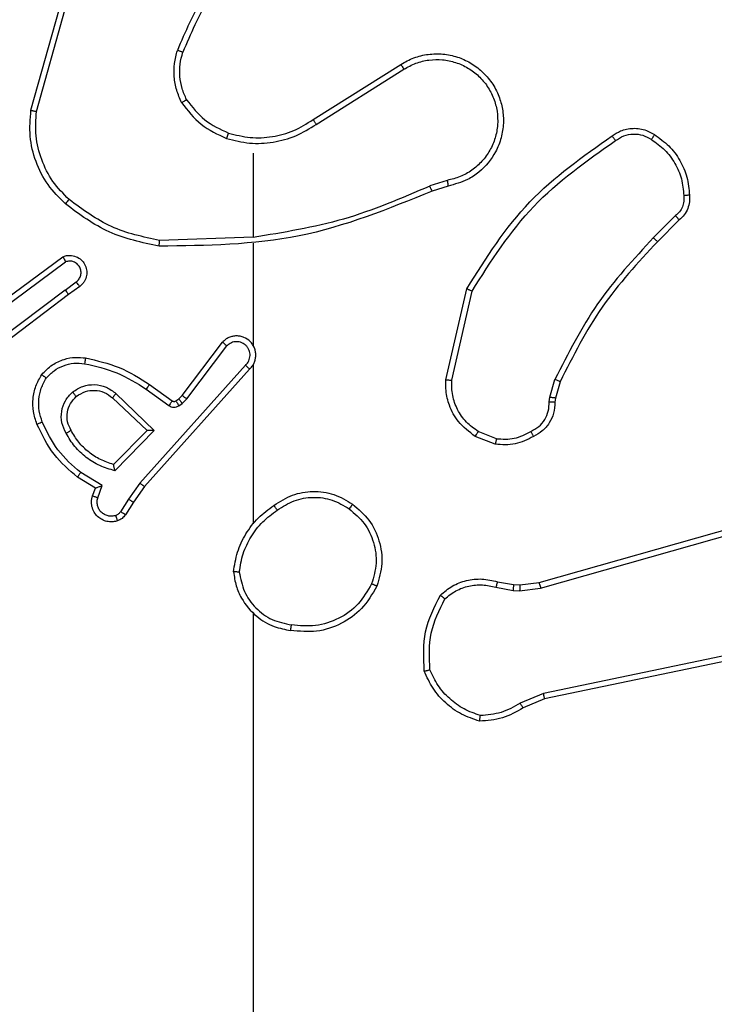
# Model space of a CAD drawing. Units: millimetres. Extents: x 827 to 2181, y 629 to 1346.
# Drawn here: x 1701 to 1704, y 876 to 879 of the extents above; entities that cross this region are included whole.
import ezdxf

# ---------------------------------------------------------------- set-up
doc = ezdxf.new("R2010")
doc.units = ezdxf.units.MM
doc.header["$LTSCALE"] = 50
doc.header["$PDSIZE"] = -1
doc.layers.add('VP-DIM', color=7, linetype='Continuous')
doc.layers.add('VP-EQ', color=7, linetype='Continuous', true_color=0x8a3492)
doc.dimstyles.get("Standard").update_dxf_attribs({"dimtxt": 14, "dimasz": 20, "dimexe": 20, "dimexo": 50, "dimgap": 20, "dimtad": 0, "dimdec": 0, "dimzin": 0, "dimdsep": 46, "dimtxsty": 'Standard', "dimcen": -0.09, "dimadec": 0, "dimazin": 0, "dimtfac": 1, "dimtdec": 4, "dimtofl": 0, "dimtmove": 0, "dimatfit": 3, "dimfxl": 70, "dimfxlon": 1, "dimtolj": 1, "dimtzin": 0, "dimarcsym": 0})

# ---------------------------------------------------------------- blocks, each defined once
blk = doc.blocks.new('wd1433')
at = {"color": 7, "linetype": 'Continuous', "lineweight": 25}
for p, q in [((1701.2149, 878.7692), (1701.3147, 879.1244)), ((1701.2343, 878.765), (1701.3336, 879.1181)), ((1702.1984, 878.7365), (1702.5043, 878.9289)), ((1702.2097, 878.72), (1702.5151, 878.912)), ((1701.9891, 878.6197), (1701.9891, 878.326)), ((1702.6661, 878.5248), (1702.6051, 878.5052)), ((1702.6694, 878.5051), (1702.6137, 878.4873)), ((1703.4618, 878.4019), (1703.3851, 878.3252)), ((1703.4746, 878.3868), (1703.3989, 878.3111)), ((1701.9891, 878.3263), (1701.6636, 878.3153)), ((1701.9891, 878.3059), (1701.9891, 877.9504)), ((1701.096, 878.0884), (1701.3262, 878.2587)), ((1701.1085, 878.0727), (1701.3359, 878.241)), ((1701.3341, 878.1424), (1701.373, 878.171)), ((1701.3849, 878.1549), (1701.3461, 878.1265)), ((1701.3341, 878.1424), (1701.0343, 877.9164)), ((1701.3461, 878.1265), (1701.0475, 877.9012)), ((1702.6619, 877.83), (1702.7343, 878.1473)), ((1702.682, 877.8283), (1702.7527, 878.1388)), ((1701.7427, 877.7753), (1701.883, 877.9611)), ((1701.7587, 877.7631), (1701.8983, 877.948)), ((1701.963, 877.8808), (1701.5951, 877.4694)), ((1701.9891, 877.8813), (1701.9891, 877.3272)), ((1701.9772, 877.8668), (1701.6108, 877.4572)), ((1701.6286, 877.8137), (1701.7075, 877.7562)), ((1703.0238, 877.7687), (1703.0418, 877.831)), ((1703.0598, 877.823), (1703.0434, 877.7661)), ((1701.5114, 877.782), (1701.6448, 877.6535)), ((1701.6168, 877.7973), (1701.6957, 877.7399)), ((1701.7307, 877.7637), (1701.7427, 877.7753)), ((1701.4988, 877.7667), (1701.6198, 877.6531)), ((1701.7197, 877.7561), (1701.7307, 877.7637)), ((1701.731, 877.7395), (1701.742, 877.7471)), ((1701.742, 877.7471), (1701.7587, 877.7631)), ((1703.0215, 877.7523), (1703.0238, 877.7687)), ((1703.0434, 877.7661), (1703.0413, 877.7516)), ((1701.6198, 877.6531), (1701.5031, 877.5346)), ((1701.6448, 877.6535), (1701.5075, 877.5128)), ((1702.8374, 877.6242), (1702.7743, 877.6494)), ((1702.8335, 877.6048), (1702.7639, 877.6324)), ((1702.9862, 877.1227), (1704.5075, 877.5555)), ((1702.9919, 877.1031), (1704.5129, 877.5358)), ((1701.4638, 877.4609), (1701.3883, 877.5064)), ((1701.4395, 877.4525), (1701.3773, 877.49)), ((1701.5951, 877.4694), (1701.5552, 877.4135)), ((1701.4298, 877.4255), (1701.4395, 877.4525)), ((1701.4485, 877.4186), (1701.4638, 877.4609)), ((1701.6108, 877.4572), (1701.5719, 877.4026)), ((1701.5552, 877.4135), (1701.5273, 877.37)), ((1701.5719, 877.4026), (1701.5442, 877.3595)), ((1702.8415, 877.1258), (1702.8968, 877.1158)), ((1702.9193, 877.1148), (1702.9862, 877.1227)), ((1702.8355, 877.1064), (1702.8962, 877.0955)), ((1702.8962, 877.0955), (1702.9187, 877.0945)), ((1702.8968, 877.1158), (1702.9193, 877.1148)), ((1702.9187, 877.0945), (1702.9919, 877.1031)), ((1701.9891, 877.0169), (1701.9891, 875.4197)), ((1704.2088, 876.9875), (1703.0019, 876.7365)), ((1704.2123, 876.9683), (1703.0057, 876.7174)), ((1703.0019, 876.7365), (1702.92, 876.702)), ((1703.0057, 876.7174), (1702.9309, 876.6859))]:
    blk.add_line(p, q, dxfattribs=at)
for points, knots in [([(1701.9369, 879.337), (1701.8939, 879.2817), (1701.8079, 879.1711), (1701.7529, 879.0422), (1701.7253, 878.9778)], [0, 0, 0, 0, 0.499994, 1, 1, 1, 1]), ([(1701.9522, 879.3239), (1701.9103, 879.2702), (1701.8258, 879.1616), (1701.7716, 879.0351), (1701.7443, 878.9711)], [0, 0, 0, 0, 0.494662, 1, 1, 1, 1]), ([(1701.7403, 878.7959), (1701.7339, 878.8102), (1701.7211, 878.8387), (1701.7134, 878.8852), (1701.7134, 878.9324), (1701.7214, 878.9627), (1701.7253, 878.9778)], [0, 0, 0, 0, 0.249955, 0.500012, 0.750054, 1, 1, 1, 1]), ([(1701.7443, 878.9711), (1701.7441, 878.9712), (1701.7437, 878.9713), (1701.7412, 878.9722), (1701.7379, 878.9734), (1701.7344, 878.9746), (1701.7301, 878.9761), (1701.727, 878.9772), (1701.7253, 878.9778)], [0, 0, 0, 0, 0.181484, 0.408302, 0.539148, 0.681354, 0.834902, 1, 1, 1, 1]), ([(1701.7576, 878.8059), (1701.7518, 878.8189), (1701.7403, 878.8449), (1701.7332, 878.8871), (1701.7334, 878.9299), (1701.7406, 878.9574), (1701.7443, 878.9711)], [0, 0, 0, 0, 0.249986, 0.499991, 0.749984, 1, 1, 1, 1]), ([(1702.5043, 878.9289), (1702.5193, 878.9372), (1702.5492, 878.9539), (1702.5998, 878.9657), (1702.6514, 878.9668), (1702.7014, 878.9565), (1702.7477, 878.9358), (1702.7888, 878.9055), (1702.8231, 878.8659), (1702.8471, 878.8207), (1702.8604, 878.7724), (1702.8636, 878.7232), (1702.8557, 878.6724), (1702.8317, 878.6114), (1702.7898, 878.5609), (1702.7311, 878.5214), (1702.6926, 878.5112), (1702.6694, 878.5051)], [0, 0, 0, 0, 0.062543, 0.125077, 0.18763, 0.250177, 0.310201, 0.371903, 0.435266, 0.500312, 0.557567, 0.617263, 0.679398, 0.743965, 0.855288, 0.912915, 1, 1, 1, 1]), ([(1702.5151, 878.912), (1702.5288, 878.9197), (1702.5562, 878.9349), (1702.6024, 878.9457), (1702.6496, 878.9467), (1702.6959, 878.9372), (1702.739, 878.9178), (1702.7767, 878.8894), (1702.8074, 878.8534), (1702.8292, 878.8115), (1702.8415, 878.7658), (1702.8433, 878.7186), (1702.8348, 878.6721), (1702.8162, 878.6287), (1702.7886, 878.5903), (1702.7532, 878.5591), (1702.7119, 878.5358), (1702.6814, 878.5284), (1702.6661, 878.5248)], [0, 0, 0, 0, 0.0625094, 0.1250334, 0.1875093, 0.2500359, 0.3124952, 0.3750225, 0.4375135, 0.5000109, 0.5625076, 0.6250035, 0.6875171, 0.7500049, 0.8124961, 0.8750065, 0.9375101, 1, 1, 1, 1]), ([(1702.5043, 878.9289), (1702.5044, 878.9286), (1702.5048, 878.9281), (1702.5073, 878.9242), (1702.5109, 878.9187), (1702.5137, 878.9143), (1702.5151, 878.912)], [0, 0, 0, 0, 0.250144, 0.500276, 0.749955, 1, 1, 1, 1]), ([(1701.7403, 878.7959), (1701.7418, 878.7968), (1701.7447, 878.7985), (1701.7487, 878.8007), (1701.7519, 878.8026), (1701.7549, 878.8043), (1701.7571, 878.8057), (1701.7575, 878.8059), (1701.7576, 878.8059)], [0, 0, 0, 0, 0.167559, 0.322936, 0.465997, 0.596951, 0.822325, 1, 1, 1, 1]), ([(1701.7576, 878.8059), (1701.7772, 878.7806), (1701.8164, 878.73), (1701.8745, 878.7032), (1701.9036, 878.6898)], [0, 0, 0, 0, 0.4999584, 1, 1, 1, 1]), ([(1701.335, 878.4427), (1701.3136, 878.4642), (1701.2706, 878.5072), (1701.2297, 878.5893), (1701.2076, 878.6784), (1701.2125, 878.7389), (1701.2149, 878.7692)], [0, 0, 0, 0, 0.2500068, 0.5000039, 0.7500028, 1, 1, 1, 1]), ([(1701.2149, 878.7692), (1701.2151, 878.7692), (1701.2155, 878.7691), (1701.2184, 878.7685), (1701.222, 878.7677), (1701.2256, 878.7669), (1701.2297, 878.766), (1701.2328, 878.7653), (1701.2343, 878.765)], [0, 0, 0, 0, 0.201875, 0.435295, 0.564101, 0.701413, 0.84692, 1, 1, 1, 1]), ([(1701.7403, 878.7959), (1701.7613, 878.7687), (1701.8035, 878.7143), (1701.8659, 878.6853), (1701.8971, 878.6708)], [0, 0, 0, 0, 0.500018, 1, 1, 1, 1]), ([(1701.348, 878.4578), (1701.3279, 878.4781), (1701.2878, 878.5187), (1701.2498, 878.5961), (1701.2283, 878.6796), (1701.2323, 878.7365), (1701.2343, 878.765)], [0, 0, 0, 0, 0.249846, 0.499989, 0.750119, 1, 1, 1, 1]), ([(1701.9036, 878.6898), (1701.9287, 878.6834), (1701.9789, 878.6706), (1702.0571, 878.6749), (1702.1327, 878.695), (1702.1765, 878.7227), (1702.1984, 878.7365)], [0, 0, 0, 0, 0.25002, 0.500025, 0.750048, 1, 1, 1, 1]), ([(1702.1984, 878.7365), (1702.1986, 878.7364), (1702.1988, 878.736), (1702.2004, 878.7337), (1702.2025, 878.7306), (1702.2045, 878.7276), (1702.207, 878.724), (1702.2088, 878.7213), (1702.2097, 878.72)], [0, 0, 0, 0, 0.19503, 0.426313, 0.555707, 0.694444, 0.84279, 1, 1, 1, 1]), ([(1701.8971, 878.6708), (1701.9237, 878.6642), (1701.9769, 878.6508), (1702.0596, 878.6557), (1702.1398, 878.6765), (1702.1864, 878.7055), (1702.2097, 878.72)], [0, 0, 0, 0, 0.249909, 0.499958, 0.750019, 1, 1, 1, 1]), ([(1703.2409, 878.6796), (1703.2505, 878.686), (1703.2725, 878.7005), (1703.315, 878.7088), (1703.3568, 878.7027), (1703.3796, 878.6894), (1703.3885, 878.6842)], [0, 0, 0, 0, 0.218549, 0.500206, 0.8041, 1, 1, 1, 1]), ([(1701.9036, 878.6898), (1701.9035, 878.6895), (1701.9032, 878.6889), (1701.9017, 878.6846), (1701.8996, 878.6783), (1701.8979, 878.6733), (1701.8971, 878.6708)], [0, 0, 0, 0, 0.250175, 0.50002, 0.749685, 1, 1, 1, 1]), ([(1702.7343, 878.1473), (1702.8017, 878.2539), (1702.9353, 878.465), (1703.1396, 878.6085), (1703.2409, 878.6796)], [0, 0, 0, 0, 0.504654, 1, 1, 1, 1]), ([(1702.7527, 878.1388), (1702.8186, 878.2428), (1702.9506, 878.4507), (1703.1519, 878.5923), (1703.2526, 878.6632)], [0, 0, 0, 0, 0.499994, 1, 1, 1, 1]), ([(1703.2409, 878.6796), (1703.241, 878.6794), (1703.2414, 878.679), (1703.2434, 878.6761), (1703.2457, 878.6729), (1703.2478, 878.67), (1703.2501, 878.6667), (1703.2518, 878.6644), (1703.2526, 878.6632)], [0, 0, 0, 0, 0.228432, 0.470552, 0.597422, 0.727925, 0.862162, 1, 1, 1, 1]), ([(1703.2526, 878.6632), (1703.262, 878.6693), (1703.2808, 878.6817), (1703.3145, 878.6878), (1703.3485, 878.6839), (1703.3681, 878.6729), (1703.3779, 878.6674)], [0, 0, 0, 0, 0.250058, 0.50004, 0.749834, 1, 1, 1, 1]), ([(1703.3885, 878.6842), (1703.3884, 878.6839), (1703.3882, 878.6835), (1703.3864, 878.6807), (1703.3844, 878.6774), (1703.3825, 878.6744), (1703.3803, 878.671), (1703.3787, 878.6686), (1703.3779, 878.6674)], [0, 0, 0, 0, 0.222701, 0.462927, 0.590198, 0.722353, 0.858851, 1, 1, 1, 1]), ([(1703.3779, 878.6674), (1703.394, 878.656), (1703.4262, 878.6331), (1703.4612, 878.5849), (1703.4855, 878.5305), (1703.4893, 878.4912), (1703.4911, 878.4716)], [0, 0, 0, 0, 0.2498377, 0.4999824, 0.7501238, 1, 1, 1, 1]), ([(1703.3885, 878.6842), (1703.4059, 878.6719), (1703.4407, 878.6474), (1703.4789, 878.5956), (1703.5048, 878.5367), (1703.5088, 878.4943), (1703.5108, 878.4731)], [0, 0, 0, 0, 0.250008, 0.499991, 0.750009, 1, 1, 1, 1]), ([(1702.6052, 878.505), (1702.5063, 878.4624), (1702.3083, 878.3772), (1702.0955, 878.3431), (1701.9891, 878.326)], [0, 0, 0, 0, 0.4999852, 1, 1, 1, 1]), ([(1702.6137, 878.4873), (1702.6135, 878.4876), (1702.6132, 878.4883), (1702.611, 878.493), (1702.6082, 878.4989), (1702.6062, 878.503), (1702.6052, 878.505)], [0, 0, 0, 0, 0.279654, 0.559092, 0.779688, 1, 1, 1, 1]), ([(1702.6661, 878.5248), (1702.6665, 878.5222), (1702.6674, 878.5171), (1702.6685, 878.5105), (1702.6693, 878.506), (1702.6693, 878.5054), (1702.6694, 878.5051)], [0, 0, 0, 0, 0.2502668, 0.5000181, 0.7498339, 1, 1, 1, 1]), ([(1701.335, 878.4427), (1701.3353, 878.443), (1701.3358, 878.4436), (1701.3392, 878.4477), (1701.3435, 878.4526), (1701.3465, 878.4561), (1701.348, 878.4578)], [0, 0, 0, 0, 0.279827, 0.559095, 0.779492, 1, 1, 1, 1]), ([(1701.6636, 878.3153), (1701.6059, 878.3276), (1701.4904, 878.3524), (1701.3955, 878.4227), (1701.348, 878.4578)], [0, 0, 0, 0, 0.4999772, 1, 1, 1, 1]), ([(1702.6137, 878.4873), (1702.4611, 878.4253), (1702.1559, 878.3015), (1701.8265, 878.2974), (1701.6618, 878.2954)], [0, 0, 0, 0, 0.4999993, 1, 1, 1, 1]), ([(1703.4911, 878.4716), (1703.4915, 878.465), (1703.4923, 878.4517), (1703.4867, 878.4324), (1703.4768, 878.415), (1703.4668, 878.4062), (1703.4618, 878.4019)], [0, 0, 0, 0, 0.249998, 0.499999, 0.749971, 1, 1, 1, 1]), ([(1703.5108, 878.4731), (1703.5112, 878.4653), (1703.512, 878.4493), (1703.5054, 878.4258), (1703.4935, 878.4037), (1703.481, 878.3925), (1703.4746, 878.3868)], [0, 0, 0, 0, 0.240093, 0.48683, 0.740099, 1, 1, 1, 1]), ([(1703.5108, 878.4731), (1703.5105, 878.4731), (1703.5099, 878.473), (1703.5055, 878.4727), (1703.4991, 878.4722), (1703.4938, 878.4718), (1703.4911, 878.4716)], [0, 0, 0, 0, 0.242355, 0.490105, 0.742134, 1, 1, 1, 1]), ([(1701.6618, 878.2954), (1701.602, 878.308), (1701.4823, 878.3334), (1701.3841, 878.4063), (1701.335, 878.4427)], [0, 0, 0, 0, 0.499998, 1, 1, 1, 1]), ([(1703.4746, 878.3868), (1703.4745, 878.387), (1703.4742, 878.3874), (1703.4722, 878.3898), (1703.4698, 878.3926), (1703.4674, 878.3953), (1703.4648, 878.3985), (1703.4628, 878.4007), (1703.4618, 878.4019)], [0, 0, 0, 0, 0.21232, 0.4495, 0.577717, 0.712079, 0.852618, 1, 1, 1, 1]), ([(1703.3851, 878.3252), (1703.3164, 878.2508), (1703.179, 878.102), (1703.0875, 877.9213), (1703.0418, 877.831)], [0, 0, 0, 0, 0.4999916, 1, 1, 1, 1]), ([(1703.3989, 878.3111), (1703.3987, 878.3113), (1703.3983, 878.3118), (1703.3952, 878.315), (1703.3906, 878.3197), (1703.3869, 878.3234), (1703.3851, 878.3252)], [0, 0, 0, 0, 0.249755, 0.499785, 0.749637, 1, 1, 1, 1]), ([(1701.6618, 878.2954), (1701.6618, 878.2956), (1701.6618, 878.296), (1701.6621, 878.2991), (1701.6625, 878.3028), (1701.6628, 878.3064), (1701.6632, 878.3106), (1701.6635, 878.3137), (1701.6636, 878.3153)], [0, 0, 0, 0, 0.204832, 0.439535, 0.568136, 0.704432, 0.84857, 1, 1, 1, 1]), ([(1703.3989, 878.3111), (1703.331, 878.2376), (1703.1952, 878.0907), (1703.1049, 877.9122), (1703.0598, 877.823)], [0, 0, 0, 0, 0.500005, 1, 1, 1, 1]), ([(1701.3262, 878.2587), (1701.3302, 878.2601), (1701.3381, 878.2629), (1701.354, 878.2641), (1701.3726, 878.2603), (1701.3904, 878.2489), (1701.4033, 878.2328), (1701.4099, 878.2135), (1701.4098, 878.1926), (1701.4037, 878.1758), (1701.3948, 878.1632), (1701.3883, 878.1578), (1701.3849, 878.1549)], [0, 0, 0, 0, 0.07273, 0.142595, 0.273137, 0.392176, 0.499918, 0.623567, 0.735157, 0.854932, 0.924369, 1, 1, 1, 1]), ([(1701.3262, 878.2587), (1701.3263, 878.2586), (1701.3263, 878.2584), (1701.327, 878.2573), (1701.3279, 878.2555), (1701.3296, 878.2525), (1701.3323, 878.2477), (1701.3347, 878.2432), (1701.3359, 878.241)], [0, 0, 0, 0, 0.132144, 0.262295, 0.390156, 0.516267, 0.761724, 1, 1, 1, 1]), ([(1701.373, 878.171), (1701.3766, 878.1742), (1701.3837, 878.1806), (1701.3893, 878.1942), (1701.39, 878.2087), (1701.3856, 878.2225), (1701.3766, 878.234), (1701.3642, 878.2414), (1701.3498, 878.2444), (1701.3405, 878.2421), (1701.3359, 878.241)], [0, 0, 0, 0, 0.125051, 0.250007, 0.37502, 0.499964, 0.624967, 0.750046, 0.875044, 1, 1, 1, 1]), ([(1701.3849, 878.1549), (1701.3847, 878.1552), (1701.3843, 878.1557), (1701.3816, 878.1593), (1701.3777, 878.1647), (1701.3746, 878.1689), (1701.373, 878.171)], [0, 0, 0, 0, 0.250256, 0.499846, 0.74978, 1, 1, 1, 1]), ([(1701.3341, 878.1424), (1701.3356, 878.1403), (1701.3387, 878.1361), (1701.3427, 878.1308), (1701.3455, 878.1272), (1701.3459, 878.1267), (1701.3461, 878.1265)], [0, 0, 0, 0, 0.250084, 0.499632, 0.74965, 1, 1, 1, 1]), ([(1702.7343, 878.1473), (1702.7345, 878.1472), (1702.7349, 878.1471), (1702.7377, 878.1458), (1702.7411, 878.1442), (1702.7444, 878.1427), (1702.7483, 878.1408), (1702.7512, 878.1395), (1702.7527, 878.1388)], [0, 0, 0, 0, 0.202167, 0.435397, 0.564238, 0.701526, 0.84646, 1, 1, 1, 1]), ([(1701.9772, 877.8668), (1701.9803, 877.87), (1701.9866, 877.8765), (1701.9933, 877.8883), (1701.9975, 877.9011), (1701.9992, 877.9145), (1701.9981, 877.9279), (1701.9943, 877.9409), (1701.9881, 877.9529), (1701.9769, 877.9666), (1701.9617, 877.9767), (1701.9448, 877.9818), (1701.9314, 877.983), (1701.9179, 877.9815), (1701.9049, 877.9773), (1701.8929, 877.9706), (1701.8863, 877.9643), (1701.883, 877.9611)], [0, 0, 0, 0, 0.062554, 0.125089, 0.187599, 0.250134, 0.312662, 0.375207, 0.437722, 0.500269, 0.622229, 0.684158, 0.746518, 0.809341, 0.872419, 0.93607, 1, 1, 1, 1]), ([(1701.883, 877.9611), (1701.883, 877.961), (1701.8831, 877.9609), (1701.8844, 877.9598), (1701.8873, 877.9574), (1701.8924, 877.953), (1701.8963, 877.9497), (1701.8983, 877.948)], [0, 0, 0, 0, 0.128614, 0.256295, 0.507552, 0.755028, 1, 1, 1, 1]), ([(1701.963, 877.8808), (1701.9652, 877.883), (1701.9697, 877.8874), (1701.9745, 877.8956), (1701.9777, 877.9045), (1701.979, 877.9139), (1701.9785, 877.9233), (1701.976, 877.9324), (1701.9718, 877.9409), (1701.9659, 877.9484), (1701.9587, 877.9545), (1701.9477, 877.9605), (1701.9351, 877.9631), (1701.9226, 877.9618), (1701.9136, 877.9589), (1701.9052, 877.9545), (1701.9006, 877.9502), (1701.8983, 877.948)], [0, 0, 0, 0, 0.062541, 0.125075, 0.18766, 0.250207, 0.312715, 0.375196, 0.437776, 0.500331, 0.562862, 0.625403, 0.7499, 0.812253, 0.874811, 0.937494, 1, 1, 1, 1]), ([(1701.9921, 877.9442), (1701.992, 877.9448), (1701.9913, 877.947), (1701.99, 877.949), (1701.9891, 877.9504)], [0, 0, 0, 0, 0.259287, 1, 1, 1, 1]), ([(1701.2525, 877.8478), (1701.2642, 877.8599), (1701.2866, 877.8831), (1701.3287, 877.902), (1701.3687, 877.9096), (1701.3938, 877.9069), (1701.4055, 877.9057)], [0, 0, 0, 0, 0.294192, 0.55896, 0.794165, 1, 1, 1, 1]), ([(1701.2685, 877.8357), (1701.2771, 877.8448), (1701.2943, 877.8629), (1701.328, 877.8802), (1701.3647, 877.8893), (1701.3896, 877.887), (1701.402, 877.8858)], [0, 0, 0, 0, 0.250135, 0.500001, 0.749971, 1, 1, 1, 1]), ([(1701.4055, 877.9057), (1701.4054, 877.9054), (1701.4053, 877.9047), (1701.4045, 877.9002), (1701.4033, 877.8936), (1701.4025, 877.8884), (1701.402, 877.8858)], [0, 0, 0, 0, 0.250192, 0.49998, 0.749853, 1, 1, 1, 1]), ([(1701.402, 877.8858), (1701.4403, 877.8771), (1701.5169, 877.8596), (1701.5835, 877.818), (1701.6168, 877.7973)], [0, 0, 0, 0, 0.500058, 1, 1, 1, 1]), ([(1701.4055, 877.9057), (1701.4453, 877.8966), (1701.5248, 877.8785), (1701.594, 877.8353), (1701.6286, 877.8137)], [0, 0, 0, 0, 0.50026, 1, 1, 1, 1]), ([(1701.9772, 877.8668), (1701.977, 877.8669), (1701.9767, 877.8673), (1701.9743, 877.8696), (1701.9716, 877.8723), (1701.969, 877.8748), (1701.9661, 877.8776), (1701.9641, 877.8797), (1701.963, 877.8808)], [0, 0, 0, 0, 0.219494, 0.458795, 0.586105, 0.718904, 0.856833, 1, 1, 1, 1]), ([(1701.2359, 877.6756), (1701.2311, 877.6899), (1701.2214, 877.7184), (1701.2209, 877.7639), (1701.2301, 877.8085), (1701.245, 877.8347), (1701.2525, 877.8478)], [0, 0, 0, 0, 0.249999, 0.500013, 0.750016, 1, 1, 1, 1]), ([(1701.2525, 877.8478), (1701.2527, 877.8476), (1701.2531, 877.8472), (1701.2558, 877.8452), (1701.2589, 877.8428), (1701.2618, 877.8407), (1701.265, 877.8383), (1701.2673, 877.8366), (1701.2685, 877.8357)], [0, 0, 0, 0, 0.22729, 0.469118, 0.595954, 0.726999, 0.861611, 1, 1, 1, 1]), ([(1701.2543, 877.683), (1701.2501, 877.6956), (1701.2416, 877.7209), (1701.2413, 877.7612), (1701.249, 877.8008), (1701.262, 877.8241), (1701.2685, 877.8357)], [0, 0, 0, 0, 0.249879, 0.4999969, 0.7501176, 1, 1, 1, 1]), ([(1701.3601, 877.787), (1701.3717, 877.7946), (1701.3949, 877.8097), (1701.4368, 877.815), (1701.4781, 877.8067), (1701.5003, 877.7902), (1701.5114, 877.782)], [0, 0, 0, 0, 0.250328, 0.500141, 0.750027, 1, 1, 1, 1]), ([(1701.6286, 877.8137), (1701.6284, 877.8134), (1701.6281, 877.8129), (1701.6254, 877.8091), (1701.6215, 877.8037), (1701.6184, 877.7994), (1701.6168, 877.7973)], [0, 0, 0, 0, 0.250085, 0.500078, 0.749819, 1, 1, 1, 1]), ([(1702.7639, 877.6324), (1702.7428, 877.6482), (1702.7042, 877.6773), (1702.6732, 877.7361), (1702.6608, 877.7869), (1702.6615, 877.8171), (1702.6619, 877.83)], [0, 0, 0, 0, 0.334634, 0.612995, 0.834856, 1, 1, 1, 1]), ([(1702.6619, 877.83), (1702.6622, 877.83), (1702.6628, 877.8299), (1702.6674, 877.8295), (1702.6741, 877.8289), (1702.6793, 877.8285), (1702.682, 877.8283)], [0, 0, 0, 0, 0.249996, 0.499946, 0.749572, 1, 1, 1, 1]), ([(1702.7743, 877.6494), (1702.7599, 877.6597), (1702.731, 877.6803), (1702.7006, 877.7246), (1702.6821, 877.775), (1702.682, 877.8105), (1702.682, 877.8283)], [0, 0, 0, 0, 0.250038, 0.5, 0.749958, 1, 1, 1, 1]), ([(1703.0598, 877.823), (1703.0594, 877.8231), (1703.0587, 877.8234), (1703.0539, 877.8255), (1703.048, 877.8282), (1703.0438, 877.83), (1703.0418, 877.831)], [0, 0, 0, 0, 0.279575, 0.558932, 0.7796, 1, 1, 1, 1]), ([(1701.3373, 877.6433), (1701.3316, 877.6553), (1701.3202, 877.6793), (1701.32, 877.7197), (1701.3326, 877.7582), (1701.3509, 877.7774), (1701.3601, 877.787)], [0, 0, 0, 0, 0.249946, 0.49989, 0.749708, 1, 1, 1, 1]), ([(1701.3548, 877.6534), (1701.3501, 877.6631), (1701.3403, 877.683), (1701.3402, 877.7165), (1701.3506, 877.7483), (1701.3655, 877.7639), (1701.373, 877.7718)], [0, 0, 0, 0, 0.246796, 0.507797, 0.749832, 1, 1, 1, 1]), ([(1701.373, 877.7718), (1701.3728, 877.772), (1701.3724, 877.7725), (1701.3694, 877.776), (1701.3652, 877.781), (1701.3618, 877.785), (1701.3601, 877.787)], [0, 0, 0, 0, 0.2499902, 0.5000692, 0.7496904, 1, 1, 1, 1]), ([(1701.373, 877.7718), (1701.3833, 877.7784), (1701.4028, 877.7908), (1701.4378, 877.7946), (1701.4715, 877.7877), (1701.4898, 877.7736), (1701.4988, 877.7667)], [0, 0, 0, 0, 0.265044, 0.499983, 0.752672, 1, 1, 1, 1]), ([(1701.5114, 877.782), (1701.5104, 877.7806), (1701.5083, 877.7781), (1701.5054, 877.7746), (1701.5031, 877.7718), (1701.5009, 877.7691), (1701.4992, 877.7671), (1701.4989, 877.7668), (1701.4988, 877.7667)], [0, 0, 0, 0, 0.165401, 0.319634, 0.461847, 0.592655, 0.819232, 1, 1, 1, 1]), ([(1701.7427, 877.7753), (1701.743, 877.775), (1701.7436, 877.7745), (1701.7479, 877.7713), (1701.7531, 877.7672), (1701.7568, 877.7644), (1701.7587, 877.7631)], [0, 0, 0, 0, 0.280002, 0.55915, 0.779501, 1, 1, 1, 1]), ([(1701.7075, 877.7562), (1701.7073, 877.7559), (1701.7069, 877.7553), (1701.7037, 877.7509), (1701.6998, 877.7455), (1701.6971, 877.7418), (1701.6957, 877.7399)], [0, 0, 0, 0, 0.279853, 0.558856, 0.779032, 1, 1, 1, 1]), ([(1701.6957, 877.7399), (1701.6984, 877.7383), (1701.7039, 877.7351), (1701.7133, 877.7336), (1701.7228, 877.7348), (1701.7283, 877.7379), (1701.731, 877.7395)], [0, 0, 0, 0, 0.25046, 0.500035, 0.749913, 1, 1, 1, 1]), ([(1701.7075, 877.7562), (1701.7084, 877.7557), (1701.7102, 877.7546), (1701.7134, 877.7541), (1701.7168, 877.7544), (1701.7187, 877.7555), (1701.7197, 877.7561)], [0, 0, 0, 0, 0.237556, 0.483448, 0.738258, 1, 1, 1, 1]), ([(1701.7197, 877.7561), (1701.7199, 877.7558), (1701.7203, 877.7551), (1701.7233, 877.7507), (1701.7271, 877.7452), (1701.7297, 877.7414), (1701.731, 877.7395)], [0, 0, 0, 0, 0.27966, 0.558857, 0.779478, 1, 1, 1, 1]), ([(1701.7307, 877.7637), (1701.7309, 877.7634), (1701.7313, 877.7627), (1701.7343, 877.7583), (1701.738, 877.7528), (1701.7407, 877.749), (1701.742, 877.7471)], [0, 0, 0, 0, 0.279679, 0.559458, 0.779463, 1, 1, 1, 1]), ([(1702.958, 877.6497), (1702.9675, 877.6548), (1702.9864, 877.665), (1703.0073, 877.6902), (1703.0205, 877.7201), (1703.0212, 877.7416), (1703.0215, 877.7523)], [0, 0, 0, 0, 0.250072, 0.49996, 0.749949, 1, 1, 1, 1]), ([(1703.0413, 877.7516), (1703.0407, 877.7387), (1703.0396, 877.7132), (1703.0234, 877.6785), (1702.9993, 877.6498), (1702.9778, 877.638), (1702.9672, 877.6322)], [0, 0, 0, 0, 0.258002, 0.510688, 0.757912, 1, 1, 1, 1]), ([(1703.0413, 877.7516), (1703.0411, 877.7516), (1703.0406, 877.7516), (1703.0371, 877.7517), (1703.0333, 877.7519), (1703.0298, 877.752), (1703.0258, 877.7522), (1703.0229, 877.7523), (1703.0215, 877.7523)], [0, 0, 0, 0, 0.227592, 0.46975, 0.596214, 0.727197, 0.861677, 1, 1, 1, 1]), ([(1703.0434, 877.7661), (1703.043, 877.7661), (1703.0422, 877.7662), (1703.0371, 877.7668), (1703.0306, 877.7677), (1703.0261, 877.7683), (1703.0238, 877.7687)], [0, 0, 0, 0, 0.279765, 0.558821, 0.779128, 1, 1, 1, 1]), ([(1701.2359, 877.6756), (1701.2362, 877.6757), (1701.2369, 877.6759), (1701.241, 877.6775), (1701.2471, 877.68), (1701.2519, 877.682), (1701.2543, 877.683)], [0, 0, 0, 0, 0.250078, 0.499745, 0.749881, 1, 1, 1, 1]), ([(1701.3773, 877.49), (1701.3481, 877.5152), (1701.2878, 877.567), (1701.2536, 877.6387), (1701.2359, 877.6756)], [0, 0, 0, 0, 0.48538, 1, 1, 1, 1]), ([(1701.3883, 877.5064), (1701.3599, 877.5312), (1701.3029, 877.5807), (1701.2705, 877.6489), (1701.2543, 877.683)], [0, 0, 0, 0, 0.499993, 1, 1, 1, 1]), ([(1701.3373, 877.6433), (1701.3389, 877.6443), (1701.3421, 877.6461), (1701.3463, 877.6485), (1701.3495, 877.6504), (1701.3525, 877.652), (1701.3545, 877.6532), (1701.3547, 877.6533), (1701.3548, 877.6534)], [0, 0, 0, 0, 0.180469, 0.345147, 0.493216, 0.626196, 0.844251, 1, 1, 1, 1]), ([(1701.5075, 877.5128), (1701.4898, 877.5179), (1701.4542, 877.5281), (1701.407, 877.558), (1701.3659, 877.5958), (1701.3468, 877.6275), (1701.3373, 877.6433)], [0, 0, 0, 0, 0.249896, 0.499952, 0.750071, 1, 1, 1, 1]), ([(1701.5031, 877.5346), (1701.4876, 877.5397), (1701.4564, 877.5497), (1701.4153, 877.5769), (1701.3798, 877.6111), (1701.3631, 877.6393), (1701.3548, 877.6534)], [0, 0, 0, 0, 0.249966, 0.499991, 0.749977, 1, 1, 1, 1]), ([(1701.6448, 877.6535), (1701.6411, 877.6535), (1701.6352, 877.6534), (1701.6285, 877.6532), (1701.6244, 877.6531), (1701.6218, 877.6531), (1701.6201, 877.6531), (1701.6199, 877.6531), (1701.6198, 877.6531)], [0, 0, 0, 0, 0.308363, 0.501771, 0.64125, 0.769726, 0.888389, 1, 1, 1, 1]), ([(1702.7639, 877.6324), (1702.7641, 877.6327), (1702.7646, 877.6333), (1702.7674, 877.6378), (1702.7707, 877.6435), (1702.7731, 877.6474), (1702.7743, 877.6494)], [0, 0, 0, 0, 0.279831, 0.558994, 0.779393, 1, 1, 1, 1]), ([(1702.8374, 877.6242), (1702.8587, 877.623), (1702.9012, 877.6205), (1702.9391, 877.64), (1702.958, 877.6497)], [0, 0, 0, 0, 0.500125, 1, 1, 1, 1]), ([(1702.9672, 877.6322), (1702.9671, 877.6325), (1702.9669, 877.6329), (1702.9653, 877.6359), (1702.9636, 877.6393), (1702.9619, 877.6424), (1702.96, 877.6459), (1702.9587, 877.6485), (1702.958, 877.6497)], [0, 0, 0, 0, 0.226481, 0.468095, 0.594894, 0.726089, 0.861175, 1, 1, 1, 1]), ([(1702.9672, 877.6322), (1702.9462, 877.6216), (1702.9041, 877.6002), (1702.8571, 877.6032), (1702.8335, 877.6048)], [0, 0, 0, 0, 0.500031, 1, 1, 1, 1]), ([(1702.8374, 877.6242), (1702.8372, 877.6228), (1702.8366, 877.6199), (1702.8359, 877.616), (1702.8352, 877.6125), (1702.8344, 877.6087), (1702.8337, 877.6055), (1702.8336, 877.605), (1702.8335, 877.6048)], [0, 0, 0, 0, 0.141402, 0.27836, 0.410471, 0.537636, 0.77799, 1, 1, 1, 1]), ([(1701.5075, 877.5128), (1701.5071, 877.5147), (1701.5064, 877.5182), (1701.5054, 877.5233), (1701.5044, 877.5276), (1701.5038, 877.5309), (1701.5034, 877.533), (1701.5032, 877.5344), (1701.5031, 877.5346), (1701.5031, 877.5346)], [0, 0, 0, 0, 0.177278, 0.319981, 0.501042, 0.636619, 0.764151, 0.885088, 1, 1, 1, 1]), ([(1701.3773, 877.49), (1701.3774, 877.4902), (1701.3776, 877.4906), (1701.3793, 877.4931), (1701.3814, 877.4961), (1701.3834, 877.4991), (1701.3857, 877.5026), (1701.3874, 877.5051), (1701.3883, 877.5064)], [0, 0, 0, 0, 0.206741, 0.44207, 0.570293, 0.70606, 0.849389, 1, 1, 1, 1]), ([(1701.6108, 877.4572), (1701.6106, 877.4573), (1701.6103, 877.4575), (1701.608, 877.4593), (1701.6051, 877.4616), (1701.6022, 877.4638), (1701.5988, 877.4665), (1701.5963, 877.4684), (1701.5951, 877.4694)], [0, 0, 0, 0, 0.198484, 0.43053, 0.559867, 0.697864, 0.844648, 1, 1, 1, 1]), ([(1701.4395, 877.4525), (1701.4397, 877.4526), (1701.4399, 877.4526), (1701.4416, 877.4532), (1701.4442, 877.4541), (1701.4482, 877.4555), (1701.4548, 877.4577), (1701.4605, 877.4597), (1701.4638, 877.4609)], [0, 0, 0, 0, 0.11116, 0.229955, 0.358265, 0.497726, 0.702356, 1, 1, 1, 1]), ([(1702.0621, 877.3918), (1702.0831, 877.4053), (1702.1244, 877.4319), (1702.1983, 877.4437), (1702.2725, 877.4344), (1702.315, 877.4091), (1702.3363, 877.3964)], [0, 0, 0, 0, 0.251919, 0.498543, 0.748893, 1, 1, 1, 1]), ([(1701.5171, 877.3382), (1701.5118, 877.3368), (1701.5011, 877.3339), (1701.4838, 877.3346), (1701.4664, 877.3396), (1701.4503, 877.3495), (1701.4369, 877.3642), (1701.4281, 877.3828), (1701.4246, 877.4042), (1701.4281, 877.4183), (1701.4298, 877.4255)], [0, 0, 0, 0, 0.106029, 0.21733, 0.334198, 0.456407, 0.584182, 0.717331, 0.855956, 1, 1, 1, 1]), ([(1701.4298, 877.4255), (1701.4301, 877.4254), (1701.4307, 877.4251), (1701.4349, 877.4235), (1701.4412, 877.4213), (1701.4461, 877.4195), (1701.4485, 877.4186)], [0, 0, 0, 0, 0.25009, 0.49993, 0.750255, 1, 1, 1, 1]), ([(1701.5104, 877.3568), (1701.506, 877.3557), (1701.4972, 877.3534), (1701.4835, 877.3548), (1701.4707, 877.3597), (1701.4597, 877.3679), (1701.4514, 877.3789), (1701.4465, 877.3917), (1701.4455, 877.4037), (1701.4467, 877.4127), (1701.4481, 877.417), (1701.4485, 877.4186)], [0, 0, 0, 0, 0.125023, 0.249777, 0.374673, 0.499796, 0.625394, 0.749795, 0.874752, 0.953655, 1, 1, 1, 1]), ([(1701.5719, 877.4026), (1701.5717, 877.4027), (1701.5712, 877.4029), (1701.5685, 877.4047), (1701.5653, 877.4068), (1701.5623, 877.4087), (1701.5589, 877.411), (1701.5565, 877.4127), (1701.5552, 877.4135)], [0, 0, 0, 0, 0.216475, 0.455025, 0.582376, 0.716425, 0.855152, 1, 1, 1, 1]), ([(1702.0737, 877.3752), (1702.0927, 877.3875), (1702.1306, 877.4121), (1702.1984, 877.4232), (1702.2664, 877.4144), (1702.3053, 877.3914), (1702.3247, 877.3798)], [0, 0, 0, 0, 0.250195, 0.5000249, 0.7500484, 1, 1, 1, 1]), ([(1702.3363, 877.3964), (1702.3361, 877.3961), (1702.3357, 877.3956), (1702.3331, 877.3918), (1702.3292, 877.3863), (1702.3262, 877.382), (1702.3247, 877.3798)], [0, 0, 0, 0, 0.250192, 0.500407, 0.750058, 1, 1, 1, 1]), ([(1702.3363, 877.3964), (1702.3567, 877.3788), (1702.3975, 877.3437), (1702.4321, 877.2695), (1702.4436, 877.1884), (1702.4284, 877.1367), (1702.4209, 877.1108)], [0, 0, 0, 0, 0.250007, 0.500003, 0.749997, 1, 1, 1, 1]), ([(1701.5273, 877.37), (1701.525, 877.3671), (1701.5205, 877.3613), (1701.5138, 877.3583), (1701.5104, 877.3568)], [0, 0, 0, 0, 0.499957, 1, 1, 1, 1]), ([(1701.5442, 877.3595), (1701.5406, 877.3548), (1701.5333, 877.3454), (1701.5225, 877.3406), (1701.5171, 877.3382)], [0, 0, 0, 0, 0.4999905, 1, 1, 1, 1]), ([(1701.5442, 877.3595), (1701.5439, 877.3597), (1701.5432, 877.36), (1701.5387, 877.3628), (1701.5331, 877.3663), (1701.5292, 877.3688), (1701.5273, 877.37)], [0, 0, 0, 0, 0.279584, 0.559227, 0.779353, 1, 1, 1, 1]), ([(1701.9213, 877.1601), (1701.9248, 877.1833), (1701.932, 877.2297), (1701.9625, 877.2937), (1702.0052, 877.3503), (1702.0432, 877.378), (1702.0621, 877.3918)], [0, 0, 0, 0, 0.25, 0.499985, 0.750011, 1, 1, 1, 1]), ([(1701.9413, 877.1597), (1701.9449, 877.1813), (1701.9519, 877.2245), (1701.981, 877.2837), (1702.0207, 877.3365), (1702.056, 877.3623), (1702.0737, 877.3752)], [0, 0, 0, 0, 0.249928, 0.500005, 0.750085, 1, 1, 1, 1]), ([(1702.0737, 877.3752), (1702.0728, 877.3765), (1702.0711, 877.3789), (1702.0687, 877.3824), (1702.0666, 877.3853), (1702.0644, 877.3885), (1702.0625, 877.3912), (1702.0623, 877.3916), (1702.0621, 877.3918)], [0, 0, 0, 0, 0.145251, 0.284738, 0.41863, 0.546184, 0.784222, 1, 1, 1, 1]), ([(1702.3247, 877.3798), (1702.3433, 877.3637), (1702.3806, 877.3315), (1702.4126, 877.2637), (1702.4231, 877.1894), (1702.4094, 877.1421), (1702.4026, 877.1184)], [0, 0, 0, 0, 0.249937, 0.499912, 0.749757, 1, 1, 1, 1]), ([(1701.5171, 877.3382), (1701.5169, 877.3385), (1701.5167, 877.339), (1701.5151, 877.3433), (1701.513, 877.3494), (1701.5113, 877.3543), (1701.5104, 877.3568)], [0, 0, 0, 0, 0.250151, 0.500016, 0.749963, 1, 1, 1, 1]), ([(1701.9413, 877.1597), (1701.9398, 877.1597), (1701.9369, 877.1597), (1701.9328, 877.1598), (1701.9292, 877.1598), (1701.9253, 877.1599), (1701.922, 877.16), (1701.9215, 877.1601), (1701.9213, 877.1601)], [0, 0, 0, 0, 0.143427, 0.282066, 0.41532, 0.543079, 0.7818, 1, 1, 1, 1]), ([(1701.9213, 877.1601), (1701.9236, 877.1437), (1701.9282, 877.112), (1701.9525, 877.0569), (1701.9962, 877.0047), (1702.0584, 876.9674), (1702.101, 876.9596), (1702.1203, 876.956)], [0, 0, 0, 0, 0.160454, 0.31089, 0.58042, 0.810206, 1, 1, 1, 1]), ([(1701.9413, 877.1597), (1701.9457, 877.1366), (1701.9546, 877.0904), (1701.9965, 877.0322), (1702.0542, 876.9898), (1702.1003, 876.9802), (1702.1233, 876.9754)], [0, 0, 0, 0, 0.250305, 0.500092, 0.750088, 1, 1, 1, 1]), ([(1702.6422, 877.0792), (1702.6556, 877.0904), (1702.6827, 877.113), (1702.7332, 877.1318), (1702.7878, 877.1384), (1702.8235, 877.13), (1702.8415, 877.1258)], [0, 0, 0, 0, 0.243029, 0.490743, 0.743064, 1, 1, 1, 1]), ([(1702.8415, 877.1258), (1702.8414, 877.1254), (1702.8412, 877.1246), (1702.8396, 877.1194), (1702.8376, 877.113), (1702.8362, 877.1086), (1702.8355, 877.1064)], [0, 0, 0, 0, 0.279846, 0.559279, 0.779572, 1, 1, 1, 1]), ([(1702.9862, 877.1227), (1702.9863, 877.1224), (1702.9865, 877.1218), (1702.9878, 877.1173), (1702.9897, 877.1107), (1702.9912, 877.1056), (1702.9919, 877.1031)], [0, 0, 0, 0, 0.250233, 0.500172, 0.749852, 1, 1, 1, 1]), ([(1702.4209, 877.1108), (1702.4047, 877.083), (1702.3739, 877.0301), (1702.2981, 876.9766), (1702.2115, 876.9471), (1702.1507, 876.9531), (1702.1203, 876.956)], [0, 0, 0, 0, 0.262723, 0.499986, 0.750384, 1, 1, 1, 1]), ([(1702.4026, 877.1184), (1702.3884, 877.0938), (1702.3599, 877.0447), (1702.2898, 876.9944), (1702.2079, 876.9673), (1702.1515, 876.9727), (1702.1233, 876.9754)], [0, 0, 0, 0, 0.250271, 0.500071, 0.750058, 1, 1, 1, 1]), ([(1702.4209, 877.1108), (1702.4206, 877.1109), (1702.4202, 877.111), (1702.4172, 877.1122), (1702.4137, 877.1136), (1702.4104, 877.115), (1702.4067, 877.1166), (1702.404, 877.1178), (1702.4026, 877.1184)], [0, 0, 0, 0, 0.216266, 0.454593, 0.582436, 0.716236, 0.855351, 1, 1, 1, 1]), ([(1702.658, 877.0662), (1702.6705, 877.0762), (1702.6953, 877.0963), (1702.7409, 877.1124), (1702.7889, 877.1175), (1702.82, 877.1101), (1702.8355, 877.1064)], [0, 0, 0, 0, 0.249994, 0.499978, 0.749952, 1, 1, 1, 1]), ([(1702.8968, 877.1158), (1702.8969, 877.1154), (1702.8969, 877.1146), (1702.8967, 877.1092), (1702.8965, 877.1025), (1702.8963, 877.0978), (1702.8962, 877.0955)], [0, 0, 0, 0, 0.279702, 0.559009, 0.779486, 1, 1, 1, 1]), ([(1702.9193, 877.1148), (1702.9193, 877.1144), (1702.9194, 877.1136), (1702.9192, 877.1082), (1702.919, 877.1015), (1702.9188, 877.0968), (1702.9187, 877.0945)], [0, 0, 0, 0, 0.279971, 0.5591659, 0.7795646, 1, 1, 1, 1]), ([(1702.5862, 876.8144), (1702.5838, 876.861), (1702.579, 876.9542), (1702.6212, 877.0376), (1702.6422, 877.0792)], [0, 0, 0, 0, 0.499995, 1, 1, 1, 1]), ([(1702.6058, 876.8189), (1702.6039, 876.8623), (1702.6, 876.9492), (1702.6387, 877.0272), (1702.658, 877.0662)], [0, 0, 0, 0, 0.499995, 1, 1, 1, 1]), ([(1702.6422, 877.0792), (1702.6424, 877.0791), (1702.6428, 877.0787), (1702.6454, 877.0765), (1702.6485, 877.074), (1702.6513, 877.0717), (1702.6545, 877.069), (1702.6569, 877.0671), (1702.658, 877.0662)], [0, 0, 0, 0, 0.219233, 0.458348, 0.585645, 0.718425, 0.856706, 1, 1, 1, 1]), ([(1702.1203, 876.956), (1702.1203, 876.9563), (1702.1204, 876.9568), (1702.1209, 876.9599), (1702.1215, 876.9636), (1702.1221, 876.9671), (1702.1227, 876.9711), (1702.1231, 876.974), (1702.1233, 876.9754)], [0, 0, 0, 0, 0.218822, 0.458027, 0.585539, 0.718549, 0.856725, 1, 1, 1, 1]), ([(1702.5862, 876.8144), (1702.5864, 876.8144), (1702.5869, 876.8144), (1702.5901, 876.8151), (1702.5938, 876.816), (1702.5973, 876.8168), (1702.6014, 876.8178), (1702.6043, 876.8185), (1702.6058, 876.8189)], [0, 0, 0, 0, 0.211563, 0.448144, 0.576187, 0.710787, 0.852537, 1, 1, 1, 1]), ([(1702.7789, 876.6399), (1702.7575, 876.647), (1702.7146, 876.6613), (1702.6594, 876.7016), (1702.6139, 876.7525), (1702.5954, 876.7938), (1702.5862, 876.8144)], [0, 0, 0, 0, 0.2499878, 0.5000183, 0.7500057, 1, 1, 1, 1]), ([(1702.7817, 876.6594), (1702.7622, 876.6662), (1702.7233, 876.6797), (1702.6735, 876.7168), (1702.6317, 876.7628), (1702.6145, 876.8002), (1702.6058, 876.8189)], [0, 0, 0, 0, 0.249884, 0.500004, 0.750115, 1, 1, 1, 1]), ([(1703.0057, 876.7174), (1703.0057, 876.7177), (1703.0056, 876.7183), (1703.0047, 876.7227), (1703.0034, 876.729), (1703.0024, 876.734), (1703.0019, 876.7365)], [0, 0, 0, 0, 0.249885, 0.499847, 0.749381, 1, 1, 1, 1]), ([(1702.9309, 876.6859), (1702.9073, 876.6725), (1702.8601, 876.6457), (1702.806, 876.6418), (1702.7789, 876.6399)], [0, 0, 0, 0, 0.499965, 1, 1, 1, 1]), ([(1702.92, 876.702), (1702.8985, 876.6898), (1702.8555, 876.6655), (1702.8063, 876.6614), (1702.7817, 876.6594)], [0, 0, 0, 0, 0.500031, 1, 1, 1, 1]), ([(1702.9309, 876.6859), (1702.9307, 876.6862), (1702.9303, 876.6868), (1702.9274, 876.6911), (1702.9238, 876.6964), (1702.9213, 876.7001), (1702.92, 876.702)], [0, 0, 0, 0, 0.279541, 0.559147, 0.779204, 1, 1, 1, 1]), ([(1702.7789, 876.6399), (1702.779, 876.6401), (1702.7791, 876.6406), (1702.7795, 876.6438), (1702.78, 876.6475), (1702.7805, 876.651), (1702.7811, 876.655), (1702.7815, 876.6579), (1702.7817, 876.6594)], [0, 0, 0, 0, 0.214825, 0.45266, 0.580475, 0.714291, 0.85426, 1, 1, 1, 1])]:
    blk.add_open_spline(points, degree=3, knots=knots, dxfattribs=at)
blk = doc.blocks.new('*D27')
at = {"layer": 'Defpoints', "color": 0}
for p in [(1623.7162, 1052.3376), (1632.262, 778.9018), (2036.0708, 778.9018)]:
    blk.add_point(p, dxfattribs=at)
at = {"layer": 'VP-DIM', "color": 0, "lineweight": -2}
for p, q in [((1966.0708, 1052.3376), (2056.0708, 1052.3376)), ((2036.0708, 1032.3376), (2036.0708, 954.2863)), ((2036.0708, 798.9018), (2036.0708, 876.953)), ((1966.0708, 778.9018), (2056.0708, 778.9018))]:
    blk.add_line(p, q, dxfattribs=at)
at = {"layer": 'VP-DIM', "color": 0}
for points in [[(2039.4042, 1032.3376), (2032.7375, 1032.3376), (2036.0708, 1052.3376)], [(2032.7375, 798.9018), (2039.4042, 798.9018), (2036.0708, 778.9018)]]:
    blk.add_solid(points, dxfattribs=at)
at = {"layer": 'VP-DIM', "color": 0, "insert": (2036.0708, 915.6197), "char_height": 14, "attachment_point": 5, "rotation": 90}
blk.add_mtext('\\A1;273', dxfattribs=at)
blk = doc.blocks.new('*D28')
at = {"layer": 'Defpoints', "color": 0}
for p in [(1623.7148, 1202.3376), (1623.6325, 628.9018), (2160.778, 628.9018)]:
    blk.add_point(p, dxfattribs=at)
at = {"layer": 'VP-DIM', "color": 0, "lineweight": -2}
for p, q in [((2090.778, 1202.3376), (2180.778, 1202.3376)), ((2160.778, 1182.3376), (2160.778, 954.2863)), ((2160.778, 648.9018), (2160.778, 876.953)), ((2090.778, 628.9018), (2180.778, 628.9018))]:
    blk.add_line(p, q, dxfattribs=at)
at = {"layer": 'VP-DIM', "color": 0}
for points in [[(2164.1114, 1182.3376), (2157.4447, 1182.3376), (2160.778, 1202.3376)], [(2157.4447, 648.9018), (2164.1114, 648.9018), (2160.778, 628.9018)]]:
    blk.add_solid(points, dxfattribs=at)
at = {"layer": 'VP-DIM', "color": 0, "insert": (2160.778, 915.6197), "char_height": 14, "attachment_point": 5, "rotation": 90}
blk.add_mtext('\\A1;573', dxfattribs=at)

msp = doc.modelspace()

# ---------------------------------------------------------------- block references
at = {"layer": 'VP-EQ'}
msp.add_blockref('wd1433', (0, 0), dxfattribs=at)

# ---------------------------------------------------------------- dimensions: what is measured, and where the dimension line sits
at = {"layer": 'VP-DIM', "color": 0}
for base, p1, p2, picture, middle in [((2160.778, 628.9018), (1623.7148, 1202.3376), (1623.6325, 628.9018), '*D28', (2160.778, 915.6197)), ((2036.0708, 778.9018), (1623.7162, 1052.3376), (1632.262, 778.9018), '*D27', (2036.0708, 915.6197))]:
    dim = msp.add_linear_dim(base=base, p1=p1, p2=p2, angle=90, dimstyle='Standard', dxfattribs=at)
    dim.commit()
    dim.dimension.update_dxf_attribs({"geometry": picture, "text_midpoint": middle})

doc.saveas('drawing.dxf')
